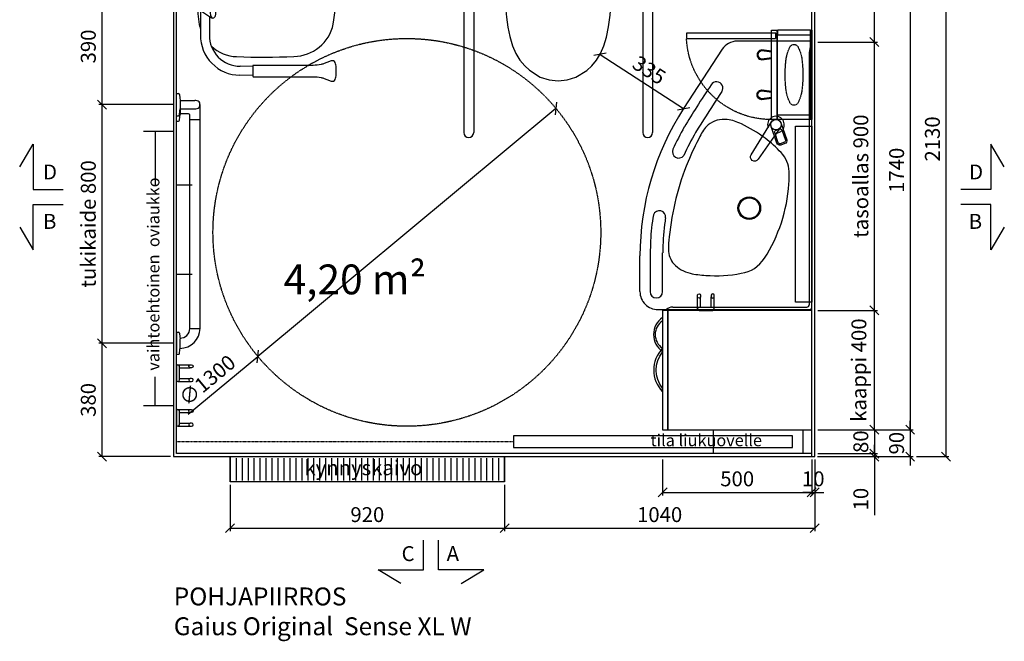
# Model space of a CAD drawing. Units: millimetres. Extents: x 30388 to 100331, y 9381 to 29066.
# Drawn here: x 59224 to 62526, y 17481 to 19565 of the extents above; entities that cross this region are included whole.
import ezdxf

# ---------------------------------------------------------------- set-up
doc = ezdxf.new("R2010")
doc.units = ezdxf.units.MM
doc.header["$LTSCALE"] = 3
doc.linetypes.add('DASHDOT', pattern=[1, 0.5, -0.25, 0, -0.25])
doc.linetypes.add('DASHED', pattern=[0.75, 0.5, -0.25])
for name, color, linetype in [('KORPINEN-block', 6, 'Continuous'), ('KORPINEN-block @ 1', 6, 'Continuous'), ('KORPINEN-block-det2', 8, 'DASHED'), ('KORPINEN-dimension', 9, 'Continuous'), ('KORPINEN-info', 4, 'Continuous'), ('KORPINEN-laatat', 9, 'Continuous'), ('KORPINEN-water', 5, 'Continuous')]:
    doc.layers.add(name, color=color, linetype=linetype)
doc.styles.get("Standard").update_dxf_attribs({"font": 'arial.ttf', "height": 50})
doc.dimstyles.new('GAIUS', dxfattribs={"dimscale": 10, "dimtxt": 50, "dimasz": 3, "dimexe": 1, "dimexo": 1, "dimgap": 2, "dimtad": 1, "dimdec": 0, "dimzin": 0, "dimdsep": 46, "dimtxsty": 'Standard', "dimblk1": 'OBLIQUE', "dimblk2": 'OBLIQUE', "dimsah": 1, "dimcen": 0, "dimclrt": 7, "dimadec": 0, "dimazin": 0, "dimtfac": 1, "dimtdec": 0, "dimtix": 1, "dimtmove": 0, "dimatfit": 3, "dimldrblk": 'OBLIQUE', "dimfxl": 5, "dimtolj": 1, "dimtzin": 0, "dimarcsym": 0})

# ---------------------------------------------------------------- blocks, each defined once
blk = doc.blocks.new('_OBLIQUE')
at = {"color": 0, "linetype": 'ByBlock'}
blk.add_line((-0.5, -0.5), (0.5, 0.5), dxfattribs=at)
blk = doc.blocks.new('*D853')
at = {"layer": 'DEFPOINTS', "color": 0, "transparency": 16777216}
for p in [(61890, 19930), (61890, 18190), (62210, 18190)]:
    blk.add_point(p, dxfattribs=at)
at = {"layer": 'KORPINEN-dimension', "color": 0, "lineweight": -2, "transparency": 16777216}
for p, q in [((61900, 19930), (62220, 19930)), ((62210, 19930), (62210, 18190)), ((61900, 18190), (62220, 18190))]:
    blk.add_line(p, q, dxfattribs=at)
at = {"layer": 'KORPINEN-dimension', "color": 0, "lineweight": -2, "transparency": 16777216, "xscale": 30, "yscale": 30, "zscale": 30}
for p, rotation in [((62210, 19930), 90), ((62210, 18190), 270)]:
    blk.add_blockref('_OBLIQUE', p, dxfattribs=dict(at, rotation=rotation))
at = {"layer": 'KORPINEN-dimension', "color": 7, "transparency": 16777216, "insert": (62164.5, 19060), "char_height": 50, "attachment_point": 5, "rotation": 90}
blk.add_mtext('\\A1;1740', dxfattribs=at)
blk = doc.blocks.new('Seinä wc-istuin L355 S525 K370 Ido 79115 päältä')
for p, q in [((180, 0), (-180, 0)), ((-180, 0), (-180, -131.727)), ((180, -131.625), (180, 0)), ((-180.274, -131.737), (-183.645, -134.803)), ((-180.274, -131.737), (-183.645, -134.803)), ((-76.438, -128.169), (-180.274, -131.737)), ((-180, -131.727), (-180.274, -131.737)), ((0, -127.382), (-76.438, -128.169)), ((61.241, -127.868), (0, -127.382)), ((180.305, -131.635), (61.241, -127.868)), ((180.305, -131.635), (180, -131.625)), ((183.655, -136.246), (180.305, -131.635)), ((183.655, -136.246), (180.305, -131.635)), ((-183.645, -134.803), (-182.747, -193.194)), ((182.746, -193.194), (183.655, -136.246)), ((-182.747, -193.194), (-181.602, -230.719)), ((179.153, -280.044), (182.746, -193.194)), ((-181.602, -230.719), (-178.529, -290.326)), ((-178.529, -290.326), (-173.14, -347.117)), ((174.158, -339.758), (179.153, -280.044)), ((-173.14, -347.117), (-168.459, -380.765)), ((168.878, -378.858), (174.158, -339.758)), ((-168.459, -380.765), (-162.725, -411.389)), ((162.245, -413.417), (168.878, -378.858)), ((-162.725, -411.389), (-153.049, -443.158)), ((153.086, -443.347), (162.245, -413.417)), ((-153.049, -443.158), (-142.017, -467.998)), ((141.556, -468.967), (153.086, -443.347)), ((-142.017, -467.998), (-128.263, -490.295)), ((-128.263, -490.295), (-111.749, -510.273)), ((112.485, -509.698), (127.894, -490.91)), ((127.894, -490.91), (141.556, -468.967)), ((-111.749, -510.273), (-96.879, -524.556)), ((-96.879, -524.556), (-60.446, -547.622)), ((59.256, -548.154), (95.729, -525.514)), ((95.729, -525.514), (112.485, -509.698)), ((-60.446, -547.622), (-30.784, -556.552)), ((-30.784, -556.552), (0, -560)), ((0, -560), (30.126, -556.567)), ((30.126, -556.567), (59.256, -548.154))]:
    blk.add_line(p, q)
blk = doc.blocks.new('*D868')
at = {"layer": 'DEFPOINTS', "color": 0, "transparency": 16777216}
for p in [(59500, 19670), (59500, 19280), (59750, 19280)]:
    blk.add_point(p, dxfattribs=at)
at = {"layer": 'KORPINEN-dimension', "color": 0, "lineweight": -2, "transparency": 16777216}
for p, q in [((59500, 19670), (59500, 19280)), ((59510, 19670), (59510, 19670)), ((59740, 19280), (59490, 19280))]:
    blk.add_line(p, q, dxfattribs=at)
at = {"layer": 'KORPINEN-dimension', "color": 0, "lineweight": -2, "transparency": 16777216, "xscale": 30, "yscale": 30, "zscale": 30}
for p, rotation in [((59500, 19670), 90), ((59500, 19280), 270)]:
    blk.add_blockref('_OBLIQUE', p, dxfattribs=dict(at, rotation=rotation))
at = {"layer": 'KORPINEN-dimension', "color": 7, "transparency": 16777216, "insert": (59454.5, 19475), "char_height": 50, "attachment_point": 5, "rotation": 90}
blk.add_mtext('\\A1;390', dxfattribs=at)
blk = doc.blocks.new('*D869')
at = {"layer": 'DEFPOINTS', "color": 0, "transparency": 16777216}
for p in [(59750, 19280), (59500, 18480), (59750, 18480)]:
    blk.add_point(p, dxfattribs=at)
at = {"layer": 'KORPINEN-dimension', "color": 0, "lineweight": -2, "transparency": 16777216}
for p, q in [((59740, 19280), (59490, 19280)), ((59500, 19280), (59500, 18480)), ((59740, 18480), (59490, 18480))]:
    blk.add_line(p, q, dxfattribs=at)
at = {"layer": 'KORPINEN-dimension', "color": 0, "lineweight": -2, "transparency": 16777216, "xscale": 30, "yscale": 30, "zscale": 30}
for p, rotation in [((59500, 19280), 90), ((59500, 18480), 270)]:
    blk.add_blockref('_OBLIQUE', p, dxfattribs=dict(at, rotation=rotation))
at = {"layer": 'KORPINEN-dimension', "color": 7, "transparency": 16777216, "insert": (59454.5, 18880), "char_height": 50, "attachment_point": 5, "rotation": 90}
blk.add_mtext('\\A1;tukikaide 800', dxfattribs=at)
blk = doc.blocks.new('*D870')
at = {"layer": 'DEFPOINTS', "color": 0, "transparency": 16777216}
for p in [(61380, 18100), (61880, 18100), (61880, 17980)]:
    blk.add_point(p, dxfattribs=at)
at = {"layer": 'KORPINEN-dimension', "color": 0, "lineweight": -2, "transparency": 16777216}
for p, q in [((61380, 18090), (61380, 17970)), ((61880, 18090), (61880, 17970)), ((61380, 17980), (61880, 17980))]:
    blk.add_line(p, q, dxfattribs=at)
at = {"layer": 'KORPINEN-dimension', "color": 0, "lineweight": -2, "transparency": 16777216, "xscale": 30, "yscale": 30, "zscale": 30, "rotation": 180}
blk.add_blockref('_OBLIQUE', (61380, 17980), dxfattribs=at)
at = {"layer": 'KORPINEN-dimension', "color": 0, "lineweight": -2, "transparency": 16777216, "xscale": 30, "yscale": 30, "zscale": 30}
blk.add_blockref('_OBLIQUE', (61880, 17980), dxfattribs=at)
at = {"layer": 'KORPINEN-dimension', "color": 7, "transparency": 16777216, "insert": (61630, 18025.5), "char_height": 50, "attachment_point": 5}
blk.add_mtext('\\A1;500', dxfattribs=at)
blk = doc.blocks.new('*D871')
at = {"layer": 'DEFPOINTS', "color": 0, "transparency": 16777216}
for p in [(61890, 18100), (60850, 18015), (61890, 17860)]:
    blk.add_point(p, dxfattribs=at)
at = {"layer": 'KORPINEN-dimension', "color": 0, "lineweight": -2, "transparency": 16777216}
for p, q in [((61890, 18090), (61890, 17850)), ((60850, 18005), (60850, 17850)), ((60850, 17860), (61890, 17860))]:
    blk.add_line(p, q, dxfattribs=at)
at = {"layer": 'KORPINEN-dimension', "color": 0, "lineweight": -2, "transparency": 16777216, "xscale": 30, "yscale": 30, "zscale": 30, "rotation": 180}
blk.add_blockref('_OBLIQUE', (60850, 17860), dxfattribs=at)
at = {"layer": 'KORPINEN-dimension', "color": 0, "lineweight": -2, "transparency": 16777216, "xscale": 30, "yscale": 30, "zscale": 30}
blk.add_blockref('_OBLIQUE', (61890, 17860), dxfattribs=at)
at = {"layer": 'KORPINEN-dimension', "color": 7, "transparency": 16777216, "insert": (61370, 17905.5), "char_height": 50, "attachment_point": 5}
blk.add_mtext('\\A1;1040', dxfattribs=at)
blk = doc.blocks.new('*D872')
at = {"layer": 'DEFPOINTS', "color": 0, "transparency": 16777216}
for p in [(59930, 18015), (60850, 18015), (60850, 17860)]:
    blk.add_point(p, dxfattribs=at)
at = {"layer": 'KORPINEN-dimension', "color": 0, "lineweight": -2, "transparency": 16777216}
for p, q in [((59930, 18005), (59930, 17850)), ((60850, 18005), (60850, 17850)), ((59930, 17860), (60850, 17860))]:
    blk.add_line(p, q, dxfattribs=at)
at = {"layer": 'KORPINEN-dimension', "color": 0, "lineweight": -2, "transparency": 16777216, "xscale": 30, "yscale": 30, "zscale": 30, "rotation": 180}
blk.add_blockref('_OBLIQUE', (59930, 17860), dxfattribs=at)
at = {"layer": 'KORPINEN-dimension', "color": 0, "lineweight": -2, "transparency": 16777216, "xscale": 30, "yscale": 30, "zscale": 30}
blk.add_blockref('_OBLIQUE', (60850, 17860), dxfattribs=at)
at = {"layer": 'KORPINEN-dimension', "color": 7, "transparency": 16777216, "insert": (60390, 17905.5), "char_height": 50, "attachment_point": 5}
blk.add_mtext('\\A1;920', dxfattribs=at)
blk = doc.blocks.new('*D873')
at = {"layer": 'DEFPOINTS', "color": 0, "transparency": 16777216}
for p in [(61890, 18590), (62090, 18590), (61890, 18190)]:
    blk.add_point(p, dxfattribs=at)
at = {"layer": 'KORPINEN-dimension', "color": 0, "lineweight": -2, "transparency": 16777216}
for p, q in [((61900, 18590), (62100, 18590)), ((62090, 18190), (62090, 18590)), ((61900, 18190), (62100, 18190))]:
    blk.add_line(p, q, dxfattribs=at)
at = {"layer": 'KORPINEN-dimension', "color": 0, "lineweight": -2, "transparency": 16777216, "xscale": 30, "yscale": 30, "zscale": 30}
for p, rotation in [((62090, 18590), 90), ((62090, 18190), 270)]:
    blk.add_blockref('_OBLIQUE', p, dxfattribs=dict(at, rotation=rotation))
at = {"layer": 'KORPINEN-dimension', "color": 7, "transparency": 16777216, "insert": (62038, 18390), "char_height": 50, "attachment_point": 5, "rotation": 90}
blk.add_mtext('\\A1;kaappi 400', dxfattribs=at)
blk = doc.blocks.new('kynnyskaivo 920')
at = {"color": 8}
for p, q in [((20, -5), (20, -80)), ((40, -5), (40, -80)), ((60, -5), (60, -80)), ((80, -5), (80, -80)), ((100, -5), (100, -80)), ((120, -5), (120, -80)), ((140, -5), (140, -80)), ((160, -5), (160, -80)), ((180, -5), (180, -80)), ((200, -5), (200, -80)), ((220, -5), (220, -80)), ((240, -5), (240, -80)), ((260, -5), (260, -80)), ((280, -5), (280, -80)), ((300, -5), (300, -80)), ((320, -5), (320, -80)), ((340, -5), (340, -80)), ((360, -5), (360, -80)), ((380, -5), (380, -80)), ((400, -5), (400, -80)), ((420, -5), (420, -80)), ((440, -5), (440, -80)), ((460, -5), (460, -80)), ((480, -5), (480, -80)), ((500, -5), (500, -80)), ((520, -5), (520, -80)), ((540, -5), (540, -80)), ((560, -5), (560, -80)), ((580, -5), (580, -80)), ((600, -5), (600, -80)), ((620, -5), (620, -80)), ((640, -5), (640, -80)), ((660, -5), (660, -80)), ((680, -5), (680, -80)), ((700, -5), (700, -80)), ((720, -5), (720, -80)), ((740, -5), (740, -80)), ((760, -5), (760, -80)), ((780, -5), (780, -80)), ((800, -5), (800, -80)), ((820, -5), (820, -80)), ((840, -5), (840, -80)), ((860, -5), (860, -80)), ((880, -5), (880, -80)), ((900, -5), (900, -80))]:
    blk.add_line(p, q, dxfattribs=at)
blk.add_lwpolyline([(0, 0), (920, 0), (920, -85), (0, -85)], close=True, dxfattribs=at)
blk = doc.blocks.new('KOR-1907-1908-1919_PLAN')
at = {"layer": 'KORPINEN-block'}
for p, q in [((-28, -5), (-28, -46)), ((-18, -10), (-18, -46)), ((18, -10), (18, -46)), ((28, -5), (28, -46))]:
    blk.add_line(p, q, dxfattribs=at)
for points in [[(-23, -10), (23, -10, 1), (23, 0), (-23, 0, 1)], [(-28, -46), (-28, -51, 1), (-18, -51), (-18, -46, 1)], [(28, -46), (28, -51, -1), (18, -51), (18, -46, -1)]]:
    blk.add_lwpolyline(points, format="xyb", close=True, dxfattribs=at)
blk = doc.blocks.new('KOR-annostelijavipu_POH')
at = {"layer": 'KORPINEN-block'}
for points in [[(-71.1, 0), (-66.5, -31.9, -1.006709), (-99.5, -31.9), (-94.9, 0)], [(-74.1, 0), (-69.5, -32.1, -0.992256), (-96.5, -32.1), (-91.9, 0)]]:
    blk.add_lwpolyline(points, format="xyb", dxfattribs=at)
blk = doc.blocks.new('KOR-6320_CUT-PLAN2')
at = {"layer": 'KORPINEN-block', "color": 1}
for p, q in [((-300, -4), (0, -4)), ((-284, -115), (-284, -4))]:
    blk.add_line(p, q, dxfattribs=at)
at = {"layer": 'KORPINEN-block', "color": 8}
blk.add_line((-284, -115), (-16, -115), dxfattribs=at)
at = {"layer": 'KORPINEN-block', "color": 1}
for points in [[(-300, -4), (0, -4), (0, 0), (-300, 0)], [(-300, -115), (-284, -115), (-284, -4), (-300, -4)], [(0, -115), (-16, -115), (-16, -4), (0, -4)], [(-300, -135), (0, -135), (0, -117), (-300, -117)]]:
    blk.add_lwpolyline(points, close=True, dxfattribs=at)
at = {"layer": 'KORPINEN-block', "color": 8, "linetype": 'DASHED'}
blk.add_lwpolyline([(-48.2, -61.5, -0.259557), (-58.4, -73.9, -0.080247), (-97, -85.9, -0.024284), (-150, -89.5, -0.024284), (-203, -85.9, -0.080247), (-241.6, -73.9, -0.259557), (-251.8, -61.5, -0.102157), (-251.8, -57.5, -0.259557), (-241.6, -45.1, -0.080247), (-203, -33.1, -0.024284), (-150, -29.5, -0.024284), (-97, -33.1, -0.080247), (-58.4, -45.1, -0.259557), (-48.2, -57.5, -0.102157), (-48.2, -61.5)], format="xyb", dxfattribs=at)
at = {"layer": 'KORPINEN-block-det2'}
blk.add_lwpolyline([(-10, -420), (-28, -420), (-28, -120), (-10, -120)], close=True, dxfattribs=at)
blk.add_arc((-14.5, -134.8), 285.5, 180.0431, 267.2829, dxfattribs=at)
at = {"layer": 'KORPINEN-block', "xscale": -1}
blk.add_blockref('KOR-annostelijavipu_POH', (-300, -135), dxfattribs=at)
at = {"layer": 'KORPINEN-block'}
blk.add_blockref('KOR-annostelijavipu_POH', (0, -135), dxfattribs=at)
blk = doc.blocks.new('*D883')
at = {"layer": 'DEFPOINTS', "color": 0, "transparency": 16777216}
for p in [(59620, 18480), (59500, 18100), (59740, 18100)]:
    blk.add_point(p, dxfattribs=at)
at = {"layer": 'KORPINEN-dimension', "color": 0, "lineweight": -2, "transparency": 16777216}
for p, q in [((59610, 18480), (59490, 18480)), ((59500, 18480), (59500, 18100)), ((59730, 18100), (59490, 18100))]:
    blk.add_line(p, q, dxfattribs=at)
at = {"layer": 'KORPINEN-dimension', "color": 0, "lineweight": -2, "transparency": 16777216, "xscale": 30, "yscale": 30, "zscale": 30}
for p, rotation in [((59500, 18480), 90), ((59500, 18100), 270)]:
    blk.add_blockref('_OBLIQUE', p, dxfattribs=dict(at, rotation=rotation))
at = {"layer": 'KORPINEN-dimension', "color": 7, "transparency": 16777216, "insert": (59454.5, 18290), "char_height": 50, "attachment_point": 5, "rotation": 90}
blk.add_mtext('\\A1;380', dxfattribs=at)
blk = doc.blocks.new('*D886')
at = {"layer": 'DEFPOINTS', "color": 0, "transparency": 16777216}
for p in [(61890, 20230), (62220.7, 18100), (62330, 18100)]:
    blk.add_point(p, dxfattribs=at)
at = {"layer": 'KORPINEN-dimension', "color": 0, "lineweight": -2, "transparency": 16777216}
for p, q in [((61900, 20230), (62340, 20230)), ((62330, 20230), (62330, 18100)), ((62230.7, 18100), (62340, 18100))]:
    blk.add_line(p, q, dxfattribs=at)
at = {"layer": 'KORPINEN-dimension', "color": 0, "lineweight": -2, "transparency": 16777216, "xscale": 30, "yscale": 30, "zscale": 30}
for p, rotation in [((62330, 20230), 90), ((62330, 18100), 270)]:
    blk.add_blockref('_OBLIQUE', p, dxfattribs=dict(at, rotation=rotation))
at = {"layer": 'KORPINEN-dimension', "color": 7, "transparency": 16777216, "insert": (62284.5, 19165), "char_height": 50, "attachment_point": 5, "rotation": 90}
blk.add_mtext('\\A1;2130', dxfattribs=at)
blk = doc.blocks.new('*D887')
at = {"layer": 'DEFPOINTS', "color": 0, "transparency": 16777216}
for p in [(61900, 18190), (61889.3, 18100), (62210, 18100)]:
    blk.add_point(p, dxfattribs=at)
at = {"layer": 'KORPINEN-dimension', "color": 0, "lineweight": -2, "transparency": 16777216}
for p, q in [((61910, 18190), (62220, 18190)), ((62210, 18190), (62210, 18220)), ((62210, 18190), (62210, 18100)), ((61899.3, 18100), (62220, 18100)), ((62210, 18100), (62210, 18070))]:
    blk.add_line(p, q, dxfattribs=at)
at = {"layer": 'KORPINEN-dimension', "color": 0, "lineweight": -2, "transparency": 16777216, "xscale": 30, "yscale": 30, "zscale": 30}
for p, rotation in [((62210, 18190), 270), ((62210, 18100), 90)]:
    blk.add_blockref('_OBLIQUE', p, dxfattribs=dict(at, rotation=rotation))
at = {"layer": 'KORPINEN-dimension', "color": 7, "transparency": 16777216, "insert": (62164.5, 18145), "char_height": 50, "attachment_point": 5, "rotation": 90}
blk.add_mtext('\\A1;90', dxfattribs=at)
blk = doc.blocks.new('*D893')
at = {"layer": 'DEFPOINTS', "color": 0, "transparency": 16777216}
for p in [(61890, 18190), (61890, 18110), (62090, 18110)]:
    blk.add_point(p, dxfattribs=at)
at = {"layer": 'KORPINEN-dimension', "color": 0, "lineweight": -2, "transparency": 16777216}
for p, q in [((61900, 18190), (62100, 18190)), ((62090, 18190), (62090, 18220)), ((62090, 18190), (62090, 18110)), ((61900, 18110), (62100, 18110)), ((62090, 18110), (62090, 18080))]:
    blk.add_line(p, q, dxfattribs=at)
at = {"layer": 'KORPINEN-dimension', "color": 0, "lineweight": -2, "transparency": 16777216, "xscale": 30, "yscale": 30, "zscale": 30}
for p, rotation in [((62090, 18190), 270), ((62090, 18110), 90)]:
    blk.add_blockref('_OBLIQUE', p, dxfattribs=dict(at, rotation=rotation))
at = {"layer": 'KORPINEN-dimension', "color": 7, "transparency": 16777216, "insert": (62044.5, 18150), "char_height": 50, "attachment_point": 5, "rotation": 90}
blk.add_mtext('\\A1;80', dxfattribs=at)
blk = doc.blocks.new('*D894')
at = {"layer": 'DEFPOINTS', "color": 0, "transparency": 16777216}
for p in [(61890, 18110), (61890, 18100), (62090, 18100)]:
    blk.add_point(p, dxfattribs=at)
at = {"layer": 'KORPINEN-dimension', "color": 0, "lineweight": -2, "transparency": 16777216}
for p, q in [((62090, 18110), (62090, 18140)), ((62040, 18110), (62100, 18110)), ((62040, 18100), (62100, 18100)), ((62090, 18110), (62090, 18100)), ((62090, 18100), (62090, 17904.1))]:
    blk.add_line(p, q, dxfattribs=at)
at = {"layer": 'KORPINEN-dimension', "color": 0, "lineweight": -2, "transparency": 16777216, "xscale": 30, "yscale": 30, "zscale": 30}
for p, rotation in [((62090, 18110), 270), ((62090, 18100), 90)]:
    blk.add_blockref('_OBLIQUE', p, dxfattribs=dict(at, rotation=rotation))
at = {"layer": 'KORPINEN-dimension', "color": 7, "transparency": 16777216, "insert": (62044.5, 17957.5), "char_height": 50, "attachment_point": 5, "rotation": 90}
blk.add_mtext('\\A1;10', dxfattribs=at)
blk = doc.blocks.new('*D895')
at = {"layer": 'DEFPOINTS', "color": 0, "transparency": 16777216}
for p in [(61890, 19490), (62090, 19490), (61890, 18590)]:
    blk.add_point(p, dxfattribs=at)
at = {"layer": 'KORPINEN-dimension', "color": 0, "lineweight": -2, "transparency": 16777216}
for p, q in [((61900, 19490), (62100, 19490)), ((62090, 18590), (62090, 19490)), ((61900, 18590), (62100, 18590))]:
    blk.add_line(p, q, dxfattribs=at)
at = {"layer": 'KORPINEN-dimension', "color": 0, "lineweight": -2, "transparency": 16777216, "xscale": 30, "yscale": 30, "zscale": 30}
for p, rotation in [((62090, 19490), 90), ((62090, 18590), 270)]:
    blk.add_blockref('_OBLIQUE', p, dxfattribs=dict(at, rotation=rotation))
at = {"layer": 'KORPINEN-dimension', "color": 7, "transparency": 16777216, "insert": (62044.5, 19040), "char_height": 50, "attachment_point": 5, "rotation": 90}
blk.add_mtext('\\A1;tasoallas 900', dxfattribs=at)
blk = doc.blocks.new('*D896')
at = {"layer": 'DEFPOINTS', "color": 0, "transparency": 16777216}
for p in [(61890, 19920), (62090, 19920), (61890, 19490)]:
    blk.add_point(p, dxfattribs=at)
at = {"layer": 'KORPINEN-dimension', "color": 0, "lineweight": -2, "transparency": 16777216}
for p, q in [((61900, 19920), (62100, 19920)), ((62090, 19490), (62090, 19920)), ((61900, 19490), (62100, 19490))]:
    blk.add_line(p, q, dxfattribs=at)
at = {"layer": 'KORPINEN-dimension', "color": 0, "lineweight": -2, "transparency": 16777216, "xscale": 30, "yscale": 30, "zscale": 30}
for p, rotation in [((62090, 19920), 90), ((62090, 19490), 270)]:
    blk.add_blockref('_OBLIQUE', p, dxfattribs=dict(at, rotation=rotation))
at = {"layer": 'KORPINEN-dimension', "color": 7, "transparency": 16777216, "insert": (62044.5, 19705), "char_height": 50, "attachment_point": 5, "rotation": 90}
blk.add_mtext('\\A1;430', dxfattribs=at)
blk = doc.blocks.new('KOR-tap_PLAN')
at = {"layer": 'KORPINEN-water'}
blk.add_line((6.7, 17.3), (28.4, 16.7), dxfattribs=at)
for points in [[(-13.9, 10.6), (22.3, 58.4, -0.414214), (36.3, 60.3), (48.3, 51.2, -0.414214), (50.2, 37.2), (13.9, -10.6, -1)], [(33.3, 56.3), (45.3, 47.3, -0.414214), (46.2, 40.2), (23.8, 10.7, -0.414214), (16.8, 9.7), (4.8, 18.8, -0.414214), (3.9, 25.8), (26.3, 55.4, -0.414214)]]:
    blk.add_lwpolyline(points, format="xyb", close=True, dxfattribs=at)
blk.add_lwpolyline([(34.5, 16.6), (130, 14, -1), (130, -14), (0, -17.5)], format="xyb", dxfattribs=at)
for start, end in [(91.4965, 322.8766), (37.1234, 79.3291)]:
    blk.add_arc((0, 0), 28, start, end, dxfattribs=at)
blk = doc.blocks.new('KOR-62033_PLAN')
at = {"layer": 'KORPINEN-block'}
for p, q in [((-7, 0), (-897, 0)), ((-900, -3), (-900, -250.1)), ((-862.4, -8.4), (-16.4, -8.4)), ((-8.4, -466.3), (-8.5, -16.4)), ((0, -516), (0, -7)), ((-872.7, -300.4), (-673.6, -429.7)), ((-60, -500), (-190.7, -499.9)), ((-90.8, -542), (-60, -542)), ((-60, -576), (-180, -576))]:
    blk.add_line(p, q, dxfattribs=at)
for centre, radius in [((-619.9, -120), 17.5), ((-340, -209.5), 38.1), ((-340, -209.5), 34.5)]:
    blk.add_circle(centre, radius, dxfattribs=at)
for centre, radius, start, end in [((-897, -3), 3, 90, 179.9992), ((-863.6, 27.1), 35.5, 229.6887, 271.9583), ((-7, -7), 7, 0.0021, 90), ((-16.3, -16.2), 7.77, 358.4473, 90), ((-456.1, -179.4), 104, 94.0053, 132.2603), ((-452, -502.2), 426.7, 85.8133, 91.5285), ((-455.7, -601), 525.5, 57.2975, 86.1966), ((-257.5, -392), 394.9, 132.8441, 143.4204), ((-189, -441.8), 479.7, 143.5219, 154.6061), ((-230, -251.2), 109.2, 7.5887, 57.8078), ((-838.7, -249.4), 61.3, 180.6675, 236.3189), ((-495.5, -300.8), 142.4, 152.9503, 173.0127), ((-555.2, -323), 441.9, 355.7678, 11.2453), ((-556.7, -296.1), 81, 171.098, 219.554), ((-742.9, -319.1), 21, 54.8814, 238.887), ((3884.3, 6773.3), 8447.4, 236.88168, 237.09029), ((1502.5, 3025.5), 4007, 236.5662, 238.4511), ((393.4, 1347.3), 2038, 235.7441, 238.2296), ((-553.6, -288.7), 88.3, 221.9627, 237.3556), ((-468, -155.1), 246.9, 237.3413, 242.8773), ((-456.2, -335.4), 342.3, 347.7841, 356.6219), ((38.3, 694.8), 1296.9, 236.3898, 239.8997), ((-54.3, 565.9), 1097.2, 240.5244, 245.0856), ((-140.3, 442.7), 928.5, 241.6966, 247.4567), ((-203, 281.2), 818.1, 239.9944, 245.883), ((-148.5, 440.6), 923.5, 247.8761, 264.0925), ((-227.2, -383.2), 108.4, 313.1767, 346.868), ((-179.7, 331), 907, 237.0063, 269.9805), ((-528.8, -446.2), 21, 246.0432, 54.1327), ((-310.6, -510.9), 21, 81.0786, 250.3989), ((-225.2, 26.9), 523.6, 260.979, 263.4299), ((-180.8, 314.5), 814.4, 262.6397, 269.3044), ((-198.9, -75.8), 404.7, 263.6708, 269.7217), ((-202, -405.6), 74.9, 270.8433, 310.8269), ((27, -464.3), 35.5, 183.2066, 220.5152), ((-60.1, -521), 21, 270.2454, 89.7546), ((-60, -516), 60, 270, 0), ((-199.6, 129.7), 670.8, 259.8683, 267.3623), ((-120.8, 2886.4), 3428.5, 268.1661, 270.5014)]:
    blk.add_arc(centre, radius, start, end, dxfattribs=at)
at = {"layer": 'KORPINEN-water', "color": 4, "rotation": 326.5007478425564}
blk.add_blockref('KOR-tap_PLAN', (-619.9, -120.1), dxfattribs=at)
at = {"layer": 'KORPINEN-block'}
blk.add_text('Korpinen/Gaius', height=0.0075, dxfattribs=at).set_placement((-886.6, 0))
blk = doc.blocks.new('KOR-16366_PLAN')
at = {"layer": 'KORPINEN-block'}
for p, q in [((37.2, 0), (-37.2, 0)), ((-37.2, 0), (-37.1, -6.5)), ((37.2, 0), (37.1, -6.5)), ((744.2, 0), (818.6, 0)), ((744.2, 0), (744.3, -6.5)), ((762.8, 0), (837.2, 0)), ((762.8, 0), (762.9, -6.5)), ((837.2, 0), (837.1, -6.5)), ((-33.5, -10.4), (-22, -11.6)), ((-22, -11.6), (-14.5, -12)), ((-17, -12), (-17, -11.9)), ((-14.5, -12), (14.5, -12)), ((22, -11.6), (14.5, -12)), ((33.5, -10.4), (22, -11.6)), ((747.8, -10.4), (759.4, -11.6)), ((759.4, -11.6), (766.9, -12)), ((766.5, -10.4), (778, -11.6)), ((795.8, -12), (767, -12)), ((768.8, -39.9), (768.8, -12)), ((778, -11.6), (785.5, -12)), ((814.5, -12), (785.6, -12)), ((786.1, -12), (786.1, -62)), ((814, -12), (814.2, -12.3)), ((814, -12), (814, -62)), ((822, -11.6), (814.5, -12)), ((833.5, -10.4), (822, -11.6)), ((50, -45.5), (50, -78.5)), ((50.5, -45), (749.5, -45)), ((750, -45.5), (750, -78.5)), ((750.5, -45), (765.2, -45)), ((50.5, -79), (749.6, -79)), ((750.5, -79), (801, -79))]:
    blk.add_line(p, q, dxfattribs=at)
for centre, radius, start, end in [((-33.1, -6.5), 3.92, 180, 264.0858), ((50.1, -11.9), 67.1, 179.9838, 269.456), ((50.1, -11.9), 33.1, 179.9714, 268.9306), ((33.1, -6.5), 3.92, 275.9142, 0), ((748.2, -6.5), 3.92, 180, 264.0858), ((766.9, -6.5), 3.92, 180, 264.0858), ((833.1, -6.5), 3.92, 275.9142, 0), ((49.5, -45.5), 0.502, 359.6603, 89.6318), ((50.5, -45.5), 0.5, 90, 180.4327), ((749.5, -45.5), 0.5, 0.0395, 90), ((750.5, -45.5), 0.488, 90, 181.3989), ((765.2, -42.6), 2.41, 268.9993, 308.0361), ((764, -40.4), 4.89, 303.8797, 6.4461), ((824.2, -61.9), 38.2, 180.1456, 190.6441), ((775.8, -61.9), 38.2, 349.3572, 359.8557), ((49.5, -78.5), 0.519, 270, 357.8893), ((50.5, -78.5), 0.5, 179.9605, 270), ((749.5, -78.5), 0.497, 275.2906, 0), ((750.5, -78.5), 0.5, 180, 268.4391), ((798.7, -66.8), 12.2, 190.3541, 263.5913), ((800, -38.5), 40.4, 266.2275, 273.7725), ((801.3, -66.8), 12.2, 276.4101, 349.6473)]:
    blk.add_arc(centre, radius, start, end, dxfattribs=at)
for p in [(50.5, -79), (750.5, -79)]:
    blk.add_text('Korpinen/Gaius', height=0.0075, dxfattribs=at).set_placement(p)
blk = doc.blocks.new('KOR-vedin-kaarivaakaan-laatikossa_POH')
at = {"layer": 'KORPINEN-block', "color": 8}
blk.add_lwpolyline([(60.5, 0, -0.363636), (-60.5, 0), (-72.5, 0, 0.413793), (72.5, 0)], format="xyb", close=True, dxfattribs=at)
blk = doc.blocks.new('KOR-vedin-kaarivinossa_POH')
at = {"layer": 'KORPINEN-block', "color": 8}
for centre, radius, start, end in [((80.7, 37.3), 67.8, 213.4198, 326.5802), ((80.7, 30), 54.9, 213.1727, 326.8273)]:
    blk.add_arc(centre, radius, start, end, dxfattribs=at)
blk = doc.blocks.new('KOR-63018_PLAN')
at = {"layer": 'KORPINEN-block'}
for points in [[(-400, 0), (-400, -482), (0, -482), (0, 0)], [(0, -500), (0, -482), (-400, -482), (-400, -500)]]:
    blk.add_lwpolyline(points, close=True, dxfattribs=at)
for name, p in [('KOR-vedin-kaarivinossa_POH', (-400, -500)), ('KOR-vedin-kaarivaakaan-laatikossa_POH', (-200, -500))]:
    blk.add_blockref(name, p, dxfattribs=at)
blk = doc.blocks.new('KOR-20112C_PLAN')
at = {"layer": 'KORPINEN-block'}
for p, q in [((-53, -34.5), (-53, -7)), ((-51.5, -5.5), (-31, -5.5)), ((-31, -5.5), (31, -5.5)), ((31, -5.5), (51.5, -5.5)), ((53, -7), (53, -34.5)), ((50, -37.5), (-50, -37.5)), ((-24, -76), (-24, -166)), ((-16.5, -76), (-24, -76)), ((24, -76), (16.5, -76)), ((24, -166), (24, -76)), ((-24, -166), (-16.5, -166)), ((16.5, -166), (24, -166))]:
    blk.add_line(p, q, dxfattribs=at)
at = {"layer": 'KORPINEN-block', "color": 6}
for p, q in [((-41.5, -37.5), (-41.5, -158.9)), ((-28.5, -164.7), (-28.5, -37.5)), ((-16.5, -65), (-16.5, -733.5)), ((16.5, -65.2), (16.5, -733.5)), ((28.5, -164.7), (28.5, -37.5)), ((41.5, -158.9), (41.5, -37.5)), ((-29.8, -166), (-35.1, -165.9)), ((29.8, -166), (35.1, -165.9))]:
    blk.add_line(p, q, dxfattribs=at)
at = {"layer": 'KORPINEN-block'}
blk.add_lwpolyline([(-53, 0), (53, 0), (53, -5.5), (-53, -5.5)], close=True, dxfattribs=at)
for centre, radius, start, end in [((-51.5, -7), 1.5, 90, 180), ((51.5, -7), 1.5, 0, 90), ((-50, -34.5), 3, 180, 270), ((0, -65.2), 16.5, 0.0704, 179.9194), ((50, -34.5), 3, 270, 0)]:
    blk.add_arc(centre, radius, start, end, dxfattribs=at)
at = {"layer": 'KORPINEN-block', "color": 6}
for centre, radius, start, end in [((-34.4, -158.9), 7.07, 180.3284, 264.905), ((-29.8, -164.7), 1.26, 269.9536, 359.6116), ((29.8, -164.7), 1.26, 180.5001, 270), ((34.4, -158.9), 7.07, 275.095, 359.6716), ((0, -733.5), 16.5, 180, 0)]:
    blk.add_arc(centre, radius, start, end, dxfattribs=at)
blk = doc.blocks.new('KOR-17404+17401_PLAN')
at = {"layer": 'KORPINEN-block', "color": 6}
for p, q in [((-255.8, 292.2), (-212.8, 291)), ((-255.8, 262.4), (-213.3, 261)), ((-110.7, 94.2), (-110.7, 156.4)), ((-80.7, 74.4), (-80.7, 156.4)), ((-66.7, 65.1), (-118, 99)), ((-59.2, 72), (-9, 72)), ((-179.7, 32.9), (-179.7, 34.2)), ((-179.3, 34.5), (-151.1, 34.5)), ((-179, 37.9), (-130.3, 37.9)), ((-179, 37.9), (-179, 34.5)), ((-151.4, 37.9), (-151.4, 34.5)), ((-150.6, 34.2), (-150.6, 32.9)), ((-66.2, 65), (-66.2, -65)), ((-55.3, 58), (-55.3, -58)), ((-50.2, 40), (-55.3, 40)), ((-52.2, 61), (-16, 61)), ((-50.2, 40), (-50.2, -40)), ((-48.7, 56), (-48.7, -56)), ((-45.6, 59), (-0.1, 59)), ((-2, 65), (-2, 59)), ((0, -58.9), (0, 58.9)), ((-188.2, 24.5), (-188.2, -24.5)), ((-180.1, 32.5), (-131.3, 32.5)), ((-180.2, -32.5), (-130.7, -32.5)), ((-179.7, -32.9), (-179.7, -34.2)), ((-150.6, -32.9), (-150.6, -34.2)), ((-179.3, -34.5), (-151, -34.5)), ((-179, -37.9), (-179, -34.5)), ((-179, -37.9), (-129.5, -37.9)), ((-151.4, -37.9), (-151.4, -34.5)), ((-66.7, -65.1), (-118, -98.9)), ((-55.3, -40), (-50.2, -40)), ((-52.2, -61), (-16, -61)), ((-0.1, -59), (-45.6, -59)), ((-2, -65), (-2, -59)), ((-110.7, -94.2), (-110.7, -156.4)), ((-80.7, -74.4), (-80.7, -156.4)), ((-59.2, -72), (-9, -72)), ((-255.8, -262.4), (-213.3, -261)), ((-255.8, -292.2), (-212.8, -291))]:
    blk.add_line(p, q, dxfattribs=at)
at = {"layer": 'KORPINEN-block'}
for points in [[(-529.6, 308.8, 0.122583), (-535, 293.7, 0.030588), (-535.8, 277.2, 0.030588), (-535, 260.8, 0.122583), (-529.6, 245.7, 0.233481), (-523.7, 242.6, 0.052615), (-513.3, 245.1), (-495.5, 252.2, -0.047727), (-484.9, 255.3, -0.041795), (-458, 258.2), (-361.8, 258.2), (-340.8, 258.2), (-257.3, 258.2, 0.414214), (-255.8, 259.7), (-255.8, 294.7, 0.414214), (-257.3, 296.2), (-340.8, 296.2), (-361.8, 296.2), (-458, 296.2, -0.041795), (-484.9, 299.1, -0.047727), (-495.5, 302.2), (-513.3, 309.4, 0.052615), (-523.7, 311.8, 0.233481)], [(-529.6, -245.7, 0.122583), (-535, -260.8, 0.030588), (-535.8, -277.2, 0.030588), (-535, -293.7, 0.122583), (-529.6, -308.8, 0.233481), (-523.7, -311.8, 0.052615), (-513.3, -309.4), (-495.5, -302.2, -0.047727), (-484.9, -299.1, -0.041795), (-458, -296.2), (-361.8, -296.2), (-340.8, -296.2), (-257.3, -296.2, 0.414214), (-255.8, -294.7), (-255.8, -259.7, 0.414214), (-257.3, -258.2), (-340.8, -258.2), (-361.8, -258.2), (-458, -258.2, -0.041795), (-484.9, -255.3, -0.047727), (-495.5, -252.2), (-513.3, -245.1, 0.052615), (-523.7, -242.6, 0.233481)]]:
    blk.add_lwpolyline(points, format="xyb", close=True, dxfattribs=at)
at = {"layer": 'KORPINEN-block', "color": 6, "lineweight": 18}
blk.add_lwpolyline([(-131.2, -92.1), (-131.2, -92), (-131.3, -91.9)], dxfattribs=at)
at = {"layer": 'KORPINEN-block'}
blk.add_lwpolyline([(-10.2, -98.5, 0.219723), (-8.9, -96.4), (-8.6, -91.8, 0.262422), (-9.2, -90.5, -0.220855), (-12.2, -85.4), (-13.3, -72.7, 0.388879), (-14, -72), (-46.2, -72, 0.388879), (-46.9, -72.7), (-48, -85.4, -0.220855), (-51, -90.5, 0.262422), (-51.6, -91.8), (-51.3, -96.4, 0.219723), (-50, -98.5, 0.133367), (-10.2, -98.5)], format="xyb", dxfattribs=at)
at = {"layer": 'KORPINEN-block', "color": 6}
for centre, radius, start, end in [((-212.8, 158.9), 132.1, 358.9353, 90), ((-213.3, 158.4), 102.6, 358.8929, 90), ((-391.7, 91.3), 137.1, 90.8613, 167.8446), ((-293.3, -1800.9), 2031.8, 87.4204, 92.8335), ((-204, 103.6), 125.3, 46.0525, 89.0201), ((-296.4, 74.5), 224.8, 358.4545, 16.4127), ((272.4, -7.1), 808.2, 170.9399, 179.4991), ((-119.7, 88.1), 12.2, 102.4773, 160.7838), ((-121.4, 94.3), 5.74, 17.0299, 99.6052), ((67.6, 79.9), 199.2, 176.4978, 183.2275), ((-1539.6, -11.5), 1410.6, 356.7356, 3.2616), ((-210.4, 70.7), 97.8, 359.3437, 15.008), ((-1155.3, 0), 1045.1, 356.1855, 3.8145), ((-59.2, 65), 7, 90, 179.9972), ((-9, 65), 7, 0, 90), ((-179.5, 27.4), 10.6, 87.0532, 177.7006), ((-179.3, 34.1), 0.41, 85.4857, 164.6043), ((-151.1, 34), 0.454, 19.8315, 90), ((39.7, 1.7), 173.8, 167.7629, 193.5648), ((-67.3, 64.2), 1.08, 5.3753, 54.6019), ((-52.2, 58), 3, 90, 180.0008), ((-45.6, 55.8), 3.18, 90, 176.7477), ((-16, 58), 3, 19.4777, 90), ((-0.1, 58.9), 0.0998, 359.778, 90), ((208.2, -0.2), 399.2, 175.9751, 183.9588), ((-180.2, 24.5), 8, 90, 180), ((-180.1, 32.9), 0.45, 270, 0), ((-150.1, 33), 0.526, 187.7698, 262.2317), ((272.4, 7.1), 808.2, 180.5009, 189.0601), ((-179.5, -27.4), 10.6, 182.2994, 272.9468), ((-180.2, -24.5), 8, 180, 270), ((-180.1, -32.9), 0.451, 0, 93.0963), ((-150.2, -32.9), 0.459, 99.5453, 179.3583), ((-179.3, -34.1), 0.404, 194.7172, 275.1928), ((-151, -34.1), 0.37, 270, 349.0582), ((-67.3, -64.2), 1.05, 304.9066, 355.0734), ((-59.2, -65), 7, 180, 270), ((-52.2, -58), 3, 180, 269.9992), ((-45.7, -56), 3, 180, 273.2596), ((-16, -58), 3, 270, 340.5327), ((-9, -65), 7, 270.0028, 0), ((-0.1, -58.9), 0.0998, 270, 0), ((-121, -89.5), 10.6, 194.1971, 262.4649), ((-121.4, -94.2), 5.81, 260.977, 342.5933), ((-261.8, -64.1), 149.3, 347.7023, 357.9458), ((-296.4, -74.5), 224.8, 343.5873, 1.5455), ((-391.7, -91.3), 137.1, 192.1554, 269.1387), ((-213.3, -158.4), 102.6, 270, 1.1071), ((-212.8, -158.9), 132.1, 270, 1.0647), ((-204, -103.6), 125.3, 270.9799, 313.9475), ((-293.3, 1800.9), 2031.8, 267.1665, 272.5796)]:
    blk.add_arc(centre, radius, start, end, dxfattribs=at)
at = {"layer": 'KORPINEN-block'}
for p in [(-179, 34.5), (-55.3, 40)]:
    blk.add_text('Korpinen/Gaius', height=0.0075, dxfattribs=at).set_placement(p)
blk = doc.blocks.new('*D901')
at = {"layer": 'DEFPOINTS', "color": 0, "transparency": 16777216}
for p in [(61022.1, 19267.5), (60022.9, 18436)]:
    blk.add_point(p, dxfattribs=at)
at = {"layer": 'KORPINEN-dimension', "color": 0, "lineweight": -2, "transparency": 16777216}
for p in [(61022.1, 19267.5), (59789.5, 18241.8)]:
    blk.add_line(p, (60022.9, 18436), dxfattribs=at)
at = {"layer": 'KORPINEN-dimension', "color": 0, "lineweight": -2, "transparency": 16777216, "xscale": 30, "yscale": 30, "zscale": 30}
for p, rotation in [((61022.1, 19267.5), 219.7661383527836), ((60022.9, 18436), 39.76613835278356)]:
    blk.add_blockref('_OBLIQUE', p, dxfattribs=dict(at, rotation=rotation))
at = {"layer": 'KORPINEN-dimension', "color": 7, "transparency": 16777216, "insert": (59853.1, 18355.8), "char_height": 50, "attachment_point": 5, "rotation": 39.7661}
blk.add_mtext('\\A1;∅1300', dxfattribs=at)
blk = doc.blocks.new('*D975')
at = {"layer": 'DEFPOINTS', "color": 0, "transparency": 16777216}
for p in [(61880, 18100), (61890, 18100), (61890, 17980)]:
    blk.add_point(p, dxfattribs=at)
at = {"layer": 'KORPINEN-dimension', "color": 0, "lineweight": -2, "transparency": 16777216}
for p, q in [((61880, 18090), (61880, 17970)), ((61890, 18090), (61890, 17970)), ((61880, 17980), (61850, 17980)), ((61880, 17980), (61890, 17980)), ((61890, 17980), (61920, 17980))]:
    blk.add_line(p, q, dxfattribs=at)
at = {"layer": 'KORPINEN-dimension', "color": 0, "lineweight": -2, "transparency": 16777216, "xscale": 30, "yscale": 30, "zscale": 30}
blk.add_blockref('_OBLIQUE', (61880, 17980), dxfattribs=at)
at = {"layer": 'KORPINEN-dimension', "color": 0, "lineweight": -2, "transparency": 16777216, "xscale": 30, "yscale": 30, "zscale": 30, "rotation": 180}
blk.add_blockref('_OBLIQUE', (61890, 17980), dxfattribs=at)
at = {"layer": 'KORPINEN-dimension', "color": 7, "transparency": 16777216, "insert": (61885, 18025.5), "char_height": 50, "attachment_point": 5}
blk.add_mtext('\\A1;10', dxfattribs=at)
blk = doc.blocks.new('*D1014')
at = {"layer": 'DEFPOINTS', "color": 0, "transparency": 16777216}
for p in [(61170.1, 19448.7), (61450.3, 19266.6), (61450.3, 19266.6)]:
    blk.add_point(p, dxfattribs=at)
at = {"layer": 'KORPINEN-dimension', "color": 0, "lineweight": -2, "transparency": 16777216}
blk.add_line((61170.1, 19448.7), (61450.3, 19266.6), dxfattribs=at)
at = {"layer": 'KORPINEN-dimension', "color": 0, "lineweight": -2, "transparency": 16777216, "xscale": 30, "yscale": 30, "zscale": 30}
for p, rotation in [((61170.1, 19448.7), 146.9867693724373), ((61450.3, 19266.6), 326.9867693724373)]:
    blk.add_blockref('_OBLIQUE', p, dxfattribs=dict(at, rotation=rotation))
at = {"layer": 'KORPINEN-dimension', "color": 7, "transparency": 16777216, "insert": (61335, 19395.8), "char_height": 50, "attachment_point": 5, "rotation": 326.9868}
blk.add_mtext('\\A1;335', dxfattribs=at)
blk = doc.blocks.new('KOR-ML501X-590_PLAN')
at = {"layer": 'KORPINEN-block'}
blk.add_lwpolyline([(-295, 0), (295, 0), (295, -54), (-295, -54), (-295, 0)], dxfattribs=at)

msp = doc.modelspace()

# ---------------------------------------------------------------- linework, layer by layer
at = {"layer": 'KORPINEN-dimension'}
for p, q in [((59740, 19190), (59640, 19190)), ((59678.1, 19190), (59678.1, 19011.3)), ((59678.1, 18270), (59678.1, 18367.2)), ((59740, 18270), (59640, 18270))]:
    msp.add_line(p, q, dxfattribs=at)
at = {"layer": 'KORPINEN-info', "color": 9}
for p, q in [((59750, 18110), (59750, 20220)), ((61880, 18100), (61880, 19930))]:
    msp.add_line(p, q, dxfattribs=at)
at = {"layer": 'KORPINEN-info', "color": 3, "linetype": 'DASHDOT'}
msp.add_line((60880, 18150), (59750, 18150), dxfattribs=at)
at = {"layer": 'KORPINEN-info', "color": 2}
msp.add_lwpolyline([(60850, 18015), (60850, 18100), (61890, 18100), (61890, 19930), (60660, 19930), (60660, 20230), (59740, 20230), (59740, 18100), (59930, 18100), (59930, 18015)], dxfattribs=at)
at = {"layer": 'KORPINEN-info', "color": 7}
for points in [[(59224.5, 19072), (59270, 19147.9), (59270, 18995.6), (59370, 18995.6), (59370, 18995.6)], [(62525.5, 19072), (62480, 19147.9), (62480, 18995.6), (62380, 18995.6)], [(59224.5, 18869.2), (59270, 18793.3), (59270, 18945.6), (59370, 18945.6), (59370, 18945.6)], [(62525.5, 18869.2), (62480, 18793.3), (62480, 18945.6), (62380, 18945.6)], [(60502, 17674.5), (60426.1, 17720), (60578.4, 17720), (60578.4, 17820), (60578.4, 17820)], [(60704.8, 17674.5), (60780.7, 17720), (60628.4, 17720), (60628.4, 17820), (60628.4, 17820)]]:
    msp.add_lwpolyline(points, dxfattribs=at)
at = {"layer": 'KORPINEN-info', "color": 3}
msp.add_lwpolyline([(60880, 18130), (61815, 18130), (61815, 18170), (60880, 18170)], close=True, dxfattribs=at)
at = {"layer": 'KORPINEN-info', "color": 3, "linetype": 'DASHED'}
msp.add_circle((60522.5, 18851.8), 650, dxfattribs=at)
at = {"layer": 'KORPINEN-laatat'}
for p, q in [((59803, 19010), (59750, 19010)), ((59803, 18710), (59750, 18710)), ((61550, 18190), (61550, 18110)), ((61850, 18190), (61850, 18110)), ((61880, 18110), (59750, 18110))]:
    msp.add_line(p, q, dxfattribs=at)

# ---------------------------------------------------------------- block references
at = {"layer": 'KORPINEN-block'}
for name, p in [('KOR-20112C_PLAN', (60730, 19920)), ('Seinä wc-istuin L355 S525 K370 Ido 79115 päältä', (61030, 19920)), ('KOR-20112C_PLAN', (61330, 19920)), ('kynnyskaivo 920', (59930, 18100))]:
    msp.add_blockref(name, p, dxfattribs=at)
at = {"layer": 'KORPINEN-block', "xscale": -1, "rotation": 270}
msp.add_blockref('KOR-6320_CUT-PLAN2', (61880, 19530), dxfattribs=at)
at = {"layer": 'KORPINEN-block'}
for name, p, rotation in [('KOR-ML501X-590_PLAN', (61880, 18913), 270), ('KOR-1907-1908-1919_PLAN', (61525, 18590), 180), ('KOR-63018_PLAN', (61880, 18190), 270), ('KOR-1907-1908-1919_PLAN', (59750, 18380), 90), ('KOR-1907-1908-1919_PLAN', (59750, 18230), 90)]:
    msp.add_blockref(name, p, dxfattribs=dict(at, rotation=rotation))
at = {"layer": 'KORPINEN-block @ 1'}
for name, p, rotation in [('KOR-17404+17401_PLAN', (59750, 19670), 180), ('KOR-62033_PLAN', (61880, 18593), 270), ('KOR-16366_PLAN', (59750, 18480), 90)]:
    msp.add_blockref(name, p, dxfattribs=dict(at, rotation=rotation))

# ---------------------------------------------------------------- texts
at = {"layer": 'KORPINEN-dimension'}
msp.add_text(' vaihtoehtoinen  oviaukko', height=40, rotation=90, dxfattribs=at).set_placement((59692.9, 18375.9))
at = {"layer": 'KORPINEN-info', "color": 7}
for s, height, p in [('D', 50, (59302.7, 19029.3)), ('D', 50, (62407.5, 19029.3)), ('B', 50, (59302.7, 18863.6)), ('B', 50, (62406.3, 18863.6)), ('tila liukuovelle', 40, (61339.3, 18134.8)), ('kynnyskaivo', 50, (60179, 18037.5)), ('C', 50, (60504.8, 17749.7)), ('A', 50, (60655.9, 17749.8))]:
    msp.add_text(s, height=height, dxfattribs=at).set_placement(p)
at = {"layer": 'KORPINEN-info', "color": 7, "attachment_point": 1}
for s, width, insert, char_height in [('4,20 m²', 626.421, (60109.2, 18744.1), 100), ('POHJAPIIRROS  \\PGaius Original  Sense XL W', 1397.597, (59741, 17661.2), 60)]:
    msp.add_mtext_dynamic_manual_height_columns(s, width=width, gutter_width=12.5, heights=[0], dxfattribs=dict(at, insert=insert, char_height=char_height))

# ---------------------------------------------------------------- dimensions: what is measured, and where the dimension line sits
at = {"layer": 'KORPINEN-dimension'}
for base, p1, p2, picture, middle in [((62330, 18100), (61890, 20230), (62220.7, 18100), '*D886', (62284.5, 19165)), ((62210, 18190), (61890, 19930), (61890, 18190), '*D853', (62164.5, 19060)), ((62090, 19920), (61890, 19490), (61890, 19920), '*D896', (62044.5, 19705)), ((59500, 19280), (59500, 19670), (59750, 19280), '*D868', (59454.5, 19475)), ((59500, 18100), (59620, 18480), (59740, 18100), '*D883', (59454.5, 18290)), ((62210, 18100), (61900, 18190), (61889.3, 18100), '*D887', (62164.5, 18145)), ((62090, 18110), (61890, 18190), (61890, 18110), '*D893', (62044.5, 18150))]:
    dim = msp.add_linear_dim(base=base, p1=p1, p2=p2, angle=90, dimstyle='GAIUS', dxfattribs=at)
    dim.commit()
    dim.dimension.update_dxf_attribs({"geometry": picture, "text_midpoint": middle})
for base, p1, p2, text, picture, middle in [((62090, 19490), (61890, 18590), (61890, 19490), 'tasoallas 900', '*D895', (62044.5, 19040)), ((59500, 18480), (59750, 19280), (59750, 18480), 'tukikaide <>', '*D869', (59454.5, 18880)), ((62090, 18590), (61890, 18190), (61890, 18590), 'kaappi <>', '*D873', (62038, 18390))]:
    dim = msp.add_linear_dim(base=base, p1=p1, p2=p2, angle=90, text=text, dimstyle='GAIUS', dxfattribs=at)
    dim.commit()
    dim.dimension.update_dxf_attribs({"geometry": picture, "text_midpoint": middle})
dim = msp.add_aligned_dim(p1=(61170.1, 19448.7), p2=(61450.3, 19266.6), distance=0, text='335', dimstyle='GAIUS', dxfattribs=at)
dim.commit()
dim.dimension.update_dxf_attribs({"geometry": '*D1014', "text_midpoint": (61335, 19395.8)})
dim = msp.add_diameter_dim_2p(p1=(61022.1, 19267.5), p2=(60022.9, 18436), dimstyle='GAIUS', dxfattribs=at)
dim.commit()
dim.dimension.update_dxf_attribs({"geometry": '*D901', "text_midpoint": (59853.1, 18355.8)})
dim = msp.add_linear_dim(base=(62090, 18100), p1=(61890, 18110), p2=(61890, 18100), angle=90, dimstyle='GAIUS', override={"dimsd1": 0, "dimfxlon": 1}, dxfattribs=at)
dim.commit()
dim.dimension.update_dxf_attribs({"geometry": '*D894', "text_midpoint": (62090, 17957.5), "dimtype": 160})
for base, p1, p2, picture, middle in [((61890, 17860), (60850, 18015), (61890, 18100), '*D871', (61370, 17905.5)), ((61880, 17980), (61380, 18100), (61880, 18100), '*D870', (61630, 18025.5)), ((61890, 17980), (61880, 18100), (61890, 18100), '*D975', (61885, 18025.5)), ((60850, 17860), (59930, 18015), (60850, 18015), '*D872', (60390, 17905.5))]:
    dim = msp.add_linear_dim(base=base, p1=p1, p2=p2, dimstyle='GAIUS', dxfattribs=at)
    dim.commit()
    dim.dimension.update_dxf_attribs({"geometry": picture, "text_midpoint": middle})

doc.saveas('drawing.dxf')
